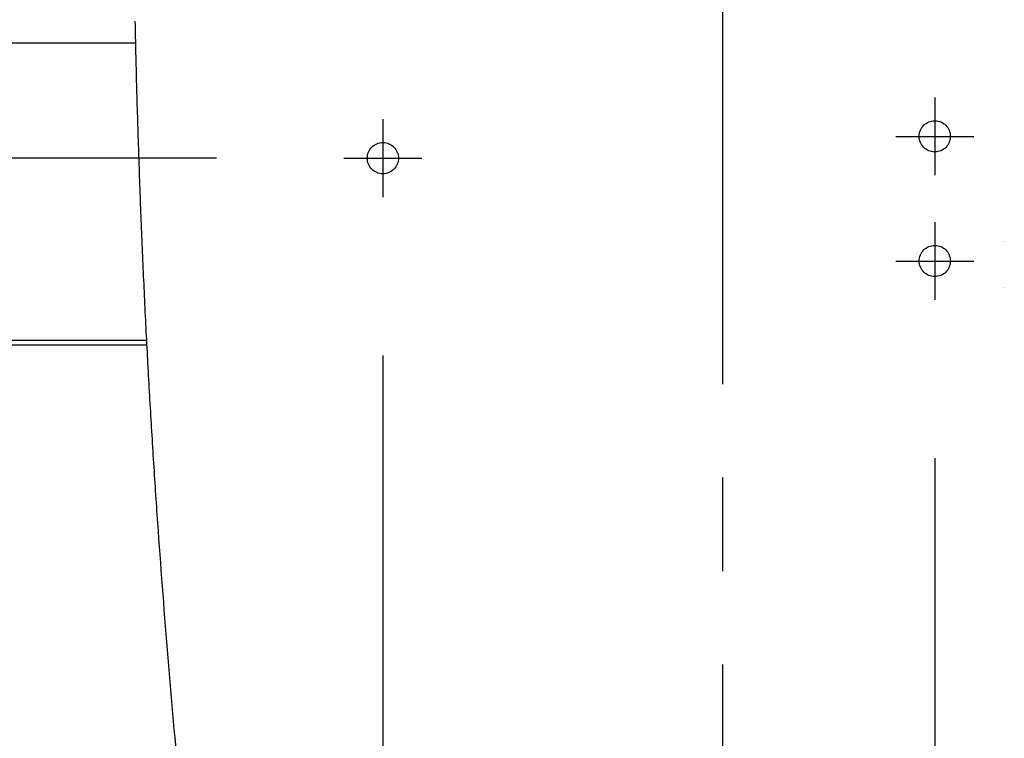
# Model space of a CAD drawing. Units: millimetres. Extents: x -395 to -3, y 7 to 287.
# Drawn here: x -343 to -327, y 85 to 96 of the extents above; entities that cross this region are included whole.
import ezdxf

# ---------------------------------------------------------------- set-up
doc = ezdxf.new("R2010")
doc.units = ezdxf.units.MM
doc.linetypes.add('CENTER', pattern=[12, 7.5, -1.5, 1.5, -1.5])
doc.linetypes.add('DASHED', pattern=[4.5, 3, -1.5])
doc.styles.get("Standard").update_dxf_attribs({"font": 'ROMANS', "bigfont": 'BIGFONT'})
doc.dimstyles.new('ISO-25', dxfattribs={"dimtxt": 2.5, "dimasz": 2.5, "dimexe": 1.25, "dimexo": 0.625, "dimtad": 1, "dimtxsty": 'Standard', "dimcen": 2.5, "dimadec": 0, "dimazin": 0, "dimtfac": 1, "dimtmove": 0, "dimatfit": 3, "dimfxl": 1, "dimarcsym": 0})

# ---------------------------------------------------------------- blocks, each defined once
blk = doc.blocks.new('VIS-UWL-03-10006')
at = {"color": 0, "linetype": 'CENTER'}
blk.add_line((-331.25, 78.5), (-331.25, 108.288), dxfattribs=at)
at = {"color": 0, "linetype": 'Continuous'}
blk.add_open_spline([(-340.675, 96.323), (-340.672, 96.152), (-340.664, 95.811), (-340.652, 95.3), (-340.637, 94.789), (-340.616, 94.107), (-340.585, 93.255), (-340.542, 92.233), (-340.493, 91.211), (-340.437, 90.189), (-340.375, 89.168), (-340.283, 87.807), (-340.153, 86.106), (-339.971, 84.068), (-339.764, 82.033), (-339.609, 80.677), (-339.527, 80)], degree=3, knots=[0, 0, 0, 0, 0.511561, 1.023122, 1.534682, 2.046243, 3.069364, 4.092484, 5.115605, 6.138725, 7.161846, 8.184966, 10.231197, 12.277428, 14.323659, 16.36989, 16.36989, 16.36989, 16.36989], dxfattribs=at)
blk = doc.blocks.new('VIS-UWL-03-10007')
at = {"color": 0, "linetype": 'Continuous'}
for p, q in [((-344.25, 95.975), (-340.666, 95.975)), ((-340.487, 91.197), (-344.25, 91.197)), ((-344.25, 91.129), (-340.483, 91.129))]:
    blk.add_line(p, q, dxfattribs=at)
at = {"color": 0, "linetype": 'CENTER'}
for p, q in [((-327.85, 95.099), (-327.85, 93.849)), ((-336.7, 94.749), (-336.7, 93.499)), ((-328.475, 94.474), (-327.225, 94.474)), ((-337.325, 94.124), (-336.075, 94.124)), ((-327.85, 93.099), (-327.85, 91.849)), ((-328.475, 92.474), (-327.225, 92.474))]:
    blk.add_line(p, q, dxfattribs=at)
at = {"color": 0, "linetype": 'DASHED'}
for centre in [(-327.85, 94.474), (-336.7, 94.124), (-327.85, 92.474)]:
    blk.add_circle(centre, 0.25, dxfattribs=at)
at = {"color": 0, "linetype": 'Continuous'}
for centre, radius, start, end in [((-326.725, 92.794), 0.025, 180, 181), ((-326.725, 92.794), 0.01, 180, 181), ((-326.725, 92.049), 0.025, 179, 180), ((-326.725, 92.049), 0.01, 179, 180)]:
    blk.add_arc(centre, radius, start, end, dxfattribs=at)
blk = doc.blocks.new('_DOT')
at = {"color": 0, "linetype": 'ByBlock', "lineweight": -2}
blk.add_line((-0.5, 0), (-1, 0), dxfattribs=at)
at = {"color": 0, "linetype": 'ByBlock', "const_width": 0.5}
blk.add_lwpolyline([(-0.25, 0, 1), (0.25, 0, 1)], format="xyb", close=True, dxfattribs=at)
blk = doc.blocks.new('*D55')
at = {"color": 0, "lineweight": -2}
for p, q in [((-360, 94.124), (-360, 116.561)), ((-339.365, 94.124), (-362, 94.124)), ((-360, 81), (-360, 93.124)), ((-355.04, 80), (-362, 80))]:
    blk.add_line(p, q, dxfattribs=at)
at = {"layer": 'Defpoints', "color": 0}
for p in [(-360, 94.124), (-336.825, 94.124), (-352.5, 80)]:
    blk.add_point(p, dxfattribs=at)
at = {"color": 0, "lineweight": -2}
for p, rotation in [((-360, 94.124), 90), ((-360, 80), 270)]:
    blk.add_blockref('_DOT', p, dxfattribs=dict(at, rotation=rotation))
at = {"color": 0, "insert": (-361.875, 100.222), "char_height": 2.5, "attachment_point": 5, "rotation": 90}
blk.add_mtext('２８２．５\u3000（配管ブラケット）', dxfattribs=at)
blk = doc.blocks.new('*D83')
at = {"color": 0, "lineweight": -2}
for p, q in [((-336.7, 90.959), (-336.7, 68)), ((-347.75, 70), (-337.7, 70))]:
    blk.add_line(p, q, dxfattribs=at)
at = {"layer": 'Defpoints', "color": 0}
for p in [(-336.7, 93.499), (-347.75, 91.849), (-336.7, 70)]:
    blk.add_point(p, dxfattribs=at)
at = {"color": 0, "lineweight": -2}
blk.add_blockref('_DOT', (-336.7, 70), dxfattribs=at)
at = {"color": 0, "insert": (-341.876, 73.958), "char_height": 2.5, "attachment_point": 5}
blk.add_mtext('\u3000\u3000※４\\P２２１', dxfattribs=at)
blk = doc.blocks.new('_NONE')
blk = doc.blocks.new('*D84')
at = {"color": 0, "lineweight": -2}
for p, q in [((-327.85, 89.309), (-327.85, 68)), ((-336.7, 70), (-328.85, 70))]:
    blk.add_line(p, q, dxfattribs=at)
at = {"layer": 'Defpoints', "color": 0}
for p in [(-336.7, 93.499), (-327.85, 91.849), (-327.85, 70)]:
    blk.add_point(p, dxfattribs=at)
at = {"color": 0, "lineweight": -2}
blk.add_blockref('_DOT', (-327.85, 70), dxfattribs=at)
at = {"color": 0, "insert": (-332.275, 71.875), "char_height": 2.5, "attachment_point": 5}
blk.add_mtext('177', dxfattribs=at)

msp = doc.modelspace()

# ---------------------------------------------------------------- block references
at = {"color": 7}
for name in ['VIS-UWL-03-10006', 'VIS-UWL-03-10007']:
    msp.add_blockref(name, (0, 0), dxfattribs=at)

# ---------------------------------------------------------------- dimensions: what is measured, and where the dimension line sits
for base, p1, p2, angle, text, override, picture, middle in [((-360, 94.12432145), (-352.5, 80), (-336.825, 94.12432145), 270, '２８２．５\u3000（配管ブラケット）', {"dimtxt": 2.5, "dimasz": 1, "dimexe": 2, "dimexo": 2.54, "dimgap": 0.625, "dimtad": 1, "dimtih": 0, "dimtoh": 0, "dimdec": 1, "dimdsep": 46, "dimblk1": 'DOT', "dimblk2": 'DOT', "dimsah": 1, "dimse1": 0, "dimse2": 0, "dimtmove": 0}, '*D55', (-360, 100.22191384)), ((-336.7, 70), (-347.75, 91.84932145), (-336.7, 93.49932145), 180, '\u3000\u3000※４\\P２２１', {"dimtxt": 2.5, "dimasz": 1, "dimexe": 2, "dimexo": 2.54, "dimgap": 0.625, "dimtad": 1, "dimtih": 0, "dimtoh": 0, "dimdec": 0, "dimdsep": 46, "dimblk1": 'NONE', "dimblk2": 'DOT', "dimsah": 1, "dimse1": 1, "dimse2": 0, "dimtmove": 0}, '*D83', (-341.87589398, 70)), ((-327.85, 70), (-336.7, 93.49932145), (-327.85, 91.84932145), 180, '177', {"dimtxt": 2.5, "dimasz": 1, "dimexe": 2, "dimexo": 2.54, "dimgap": 0.625, "dimtad": 1, "dimtih": 0, "dimtoh": 0, "dimdec": 0, "dimdsep": 46, "dimblk1": 'NONE', "dimblk2": 'DOT', "dimsah": 1, "dimse1": 1, "dimse2": 0, "dimtmove": 0}, '*D84', (-332.275, 70))]:
    dim = msp.add_linear_dim(base=base, p1=p1, p2=p2, angle=angle, text=text, dimstyle='ISO-25', override=override, dxfattribs=at)
    dim.commit()
    dim.dimension.update_dxf_attribs({"geometry": picture, "text_midpoint": middle, "dimtype": 160})

doc.saveas('drawing.dxf')
